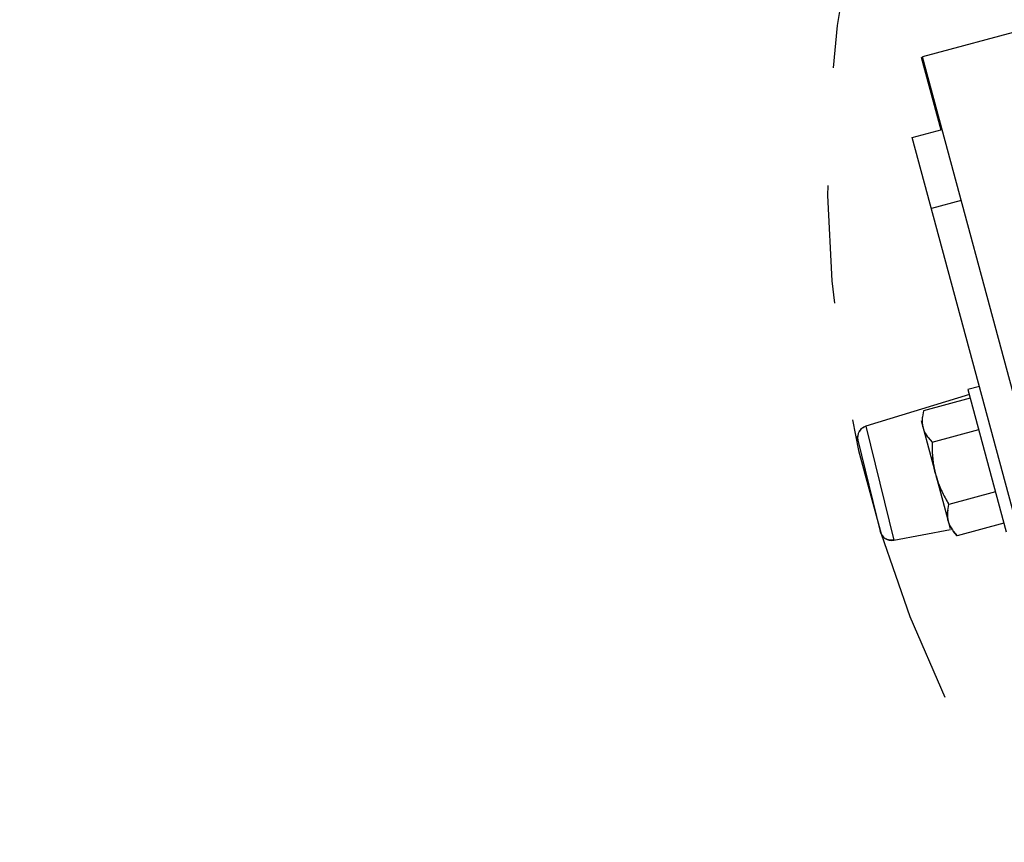
# Model space of a CAD drawing. Units: inches. Extents: x 0 to 17, y 0 to 11.
# Drawn here: x 4.7 to 5.6, y 6.9 to 7.6 of the extents above; entities that cross this region are included whole.
import ezdxf

# ---------------------------------------------------------------- set-up
doc = ezdxf.new("R2010")
doc.units = ezdxf.units.IN
doc.header["$LTSCALE"] = 0.935
doc.header["$MEASUREMENT"] = 0
doc.linetypes.add('PHANTOM', pattern=[0.8, 0.45, -0.05, 0.1, -0.05, 0.1, -0.05])
doc.layers.get('0').update_dxf_attribs({"linetype": 'CONTINUOUS'})
doc.layers.add('DEFAULT_3', color=7, linetype='PHANTOM')
doc.styles.get("Standard").update_dxf_attribs({"font": 'txt', "width": 0.8})
doc.dimstyles.new('DIMSTYLE_1', dxfattribs={"dimtxt": 0.1, "dimasz": 0.1875, "dimexe": 0.125, "dimexo": 0.0625, "dimgap": 0.09, "dimtad": 0, "dimtih": 1, "dimtoh": 1, "dimlfac": 4, "dimzin": 4, "dimdsep": 46, "dimtxsty": 'Standard', "dimblk": '_FILLED', "dimblk1": '_FILLED', "dimblk2": '_FILLED', "dimcen": 0.09, "dimadec": 0, "dimazin": 0, "dimtfac": 1, "dimtofl": 0, "dimtmove": 0, "dimatfit": 3, "dimldrblk": '_FILLED', "dimfxl": 1, "dimtolj": 1, "dimtzin": 4, "dimarcsym": 0})

# ---------------------------------------------------------------- blocks, each defined once
blk = doc.blocks.new('_FILLED')
at = {"color": 0, "linetype": 'ByBlock'}
blk.add_solid([(0, 0), (-1, 0.1667), (-1, -0.1667)], dxfattribs=at)
blk = doc.blocks.new('*D1')
at = {"color": 7, "linetype": 'Continuous', "transparency": 16777216}
for p, q in [((5.39949, 8.113), (5.19949, 8.113)), ((5.59906, 7.98404), (5.39949, 8.113))]:
    blk.add_line(p, q, dxfattribs=at)
at = {"color": 7, "linetype": 'Continuous', "transparency": 16777216, "xscale": 0.1875, "yscale": 0.1875, "zscale": 0.1875, "rotation": 327.1292283863999}
blk.add_blockref('_FILLED', (5.59906, 7.98404), dxfattribs=at)
at = {"color": 7, "linetype": 'Continuous', "transparency": 16777216, "insert": (5.14949, 8.163), "char_height": 0.1, "width": 0.4, "attachment_point": 3, "line_spacing_factor": 0.9}
blk.add_mtext('R4.10', dxfattribs=at)

msp = doc.modelspace()

# ---------------------------------------------------------------- linework, layer by layer
at = {"color": 7, "linetype": 'Continuous'}
for p, q in [((5.73264, 7.58906), (5.51557, 7.53055)), ((5.5146, 7.5303), (5.5146, 7.53029)), ((5.5146, 7.53029), (5.5312, 7.46874)), ((5.69516, 6.86433), (5.51557, 7.53055)), ((5.50691, 7.46219), (5.53216, 7.469)), ((5.65332, 6.91909), (5.50691, 7.46219)), ((5.54843, 7.40866), (5.52318, 7.40185)), ((5.56385, 7.25098), (5.55419, 7.24838)), ((5.55419, 7.24838), (5.58673, 7.12769)), ((5.55552, 7.24403), (5.46752, 7.21723)), ((5.55618, 7.24099), (5.51658, 7.23032)), ((5.51658, 7.23032), (5.51557, 7.22532)), ((5.51658, 7.23032), (5.51557, 7.22536)), ((5.5144, 7.22213), (5.53913, 7.13038)), ((5.51538, 7.22333), (5.51534, 7.22072)), ((5.51538, 7.22333), (5.51534, 7.22079)), ((5.46752, 7.21723), (5.49117, 7.12062)), ((5.51782, 7.21152), (5.51935, 7.209)), ((5.51786, 7.21145), (5.51935, 7.209)), ((5.52372, 7.20384), (5.56332, 7.21452)), ((5.46083, 7.20547), (5.47981, 7.12794)), ((5.52035, 7.20763), (5.52372, 7.20384)), ((5.52035, 7.20763), (5.52372, 7.20384)), ((5.52372, 7.20384), (5.52389, 7.19448)), ((5.5776, 7.16156), (5.538, 7.15088)), ((5.53344, 7.15906), (5.53799, 7.15088)), ((5.53681, 7.14422), (5.53675, 7.14131)), ((5.53676, 7.14127), (5.53681, 7.14422)), ((5.53699, 7.14591), (5.538, 7.15088)), ((5.49117, 7.12062), (5.53928, 7.12961)), ((5.54098, 7.12926), (5.53923, 7.13208)), ((5.53927, 7.13201), (5.54097, 7.12926)), ((5.54513, 7.1244), (5.54176, 7.1282)), ((5.54176, 7.1282), (5.54513, 7.1244)), ((5.58473, 7.13508), (5.54513, 7.1244))]:
    msp.add_line(p, q, dxfattribs=at)
for centre, radius, start, end in [((5.54514, 7.22143), 0.02983, 172.43688, 176.35545), ((5.54559, 7.22141), 0.03027, 172.58326, 176.3769), ((5.47038, 7.20781), 0.00984, 106.93382, 193.76595), ((5.54464, 7.22635), 0.03066, 214.46299, 217.62229), ((5.54418, 7.22604), 0.03012, 214.47355, 217.69116), ((5.6419, 7.20134), 0.11821, 178.78809, 183.3277), ((5.62951, 7.20072), 0.1058, 183.37942, 184.94144), ((5.62755, 7.20054), 0.10383, 183.34465, 184.93628), ((5.61952, 7.1998), 0.09577, 184.9123, 188.49108), ((5.61787, 7.19965), 0.09412, 184.90697, 188.54848), ((5.60835, 7.19821), 0.08449, 188.54365, 194.28313), ((5.60854, 7.19835), 0.08471, 195.89656, 201.62784), ((5.61878, 7.20252), 0.09577, 201.68719, 205.27912), ((5.61723, 7.2018), 0.09406, 201.62792, 205.28532), ((5.62797, 7.2068), 0.1059, 205.24928, 206.79645), ((5.62618, 7.20596), 0.10393, 205.2551, 206.83169), ((5.63884, 7.21241), 0.11813, 206.84694, 211.38588), ((5.56738, 7.14194), 0.03065, 172.5532, 175.73264), ((5.56682, 7.14197), 0.03009, 172.48654, 175.72577), ((5.48937, 7.1303), 0.00984, 193.87543, 280.58624), ((5.56592, 7.14685), 0.03053, 215.18132, 217.65817), ((5.56638, 7.14716), 0.03108, 215.16842, 217.59826), ((5.48921, 7.13014), 0.00962, 219.91275, 234.15659), ((5.48951, 7.13055), 0.01012, 234.15159, 239.9673)]:
    msp.add_arc(centre, radius, start, end, dxfattribs=at)
for points, knots in [([(5.51534, 7.22079), (5.51535, 7.22042), (5.51544, 7.219), (5.51566, 7.21757), (5.51591, 7.21653)], [0, 0, 0, 0, 0.252328, 1, 1, 1, 1]), ([(5.51534, 7.22072), (5.51536, 7.22036), (5.51544, 7.21895), (5.51566, 7.21756), (5.51591, 7.21653)], [0, 0, 0, 0, 0.252199, 1, 1, 1, 1]), ([(5.46207, 7.21308), (5.46219, 7.21327), (5.46273, 7.21406), (5.46338, 7.21476), (5.46392, 7.21523)], [0, 0, 0, 0, 0.241318, 1, 1, 1, 1]), ([(5.46392, 7.21523), (5.46417, 7.21545), (5.46526, 7.21629), (5.46652, 7.21691), (5.46752, 7.21723)], [0, 0, 0, 0, 0.240965, 1, 1, 1, 1]), ([(5.51622, 7.21542), (5.51632, 7.21508), (5.51676, 7.21372), (5.51735, 7.2124), (5.51786, 7.21145)], [0, 0, 0, 0, 0.248492, 1, 1, 1, 1]), ([(5.46082, 7.20549), (5.46062, 7.20634), (5.46049, 7.20752), (5.46058, 7.20869), (5.46061, 7.20898)], [0, 0, 0, 0, 0.747398, 1, 1, 1, 1]), ([(5.53675, 7.14131), (5.53677, 7.14096), (5.53686, 7.13954), (5.53708, 7.13813), (5.53733, 7.1371)], [0, 0, 0, 0, 0.252148, 1, 1, 1, 1]), ([(5.53733, 7.1371), (5.53724, 7.13744), (5.53695, 7.13881), (5.5368, 7.14022), (5.53676, 7.14127)], [0, 0, 0, 0, 0.248501, 1, 1, 1, 1]), ([(5.53923, 7.13208), (5.53907, 7.1324), (5.53844, 7.13366), (5.53792, 7.13498), (5.53762, 7.13599)], [0, 0, 0, 0, 0.252199, 1, 1, 1, 1]), ([(5.53763, 7.13599), (5.53773, 7.13565), (5.53818, 7.13428), (5.53877, 7.13296), (5.53927, 7.13201)], [0, 0, 0, 0, 0.248517, 1, 1, 1, 1]), ([(5.48124, 7.12476), (5.48107, 7.125), (5.48046, 7.12599), (5.48002, 7.12709), (5.47982, 7.12793)], [0, 0, 0, 0, 0.25436, 1, 1, 1, 1]), ([(5.48706, 7.12072), (5.48682, 7.12078), (5.48591, 7.12103), (5.48505, 7.12143), (5.48444, 7.12178)], [0, 0, 0, 0, 0.259571, 1, 1, 1, 1]), ([(5.49117, 7.12062), (5.49082, 7.12058), (5.48946, 7.12044), (5.48806, 7.12049), (5.48706, 7.12072)], [0, 0, 0, 0, 0.258359, 1, 1, 1, 1])]:
    msp.add_open_spline(points, degree=3, knots=knots, dxfattribs=at)
for points in [[(5.52647, 7.17737), (5.52577, 7.1801), (5.52522, 7.18287), (5.5248, 7.18566)], [(5.5298, 7.16713), (5.52875, 7.16976), (5.52784, 7.17243), (5.52707, 7.17515)]]:
    msp.add_open_spline(points, degree=3, dxfattribs=at)
at = {"layer": 'DEFAULT_3', "color": 7, "linetype": 'PHANTOM'}
msp.add_arc((6.45986, 7.42778), 1.02489, 140.06016, 205.45107, dxfattribs=at)

# ---------------------------------------------------------------- dimensions: what is measured, and where the dimension line sits
at = {"color": 7, "linetype": 'Continuous'}
dim = msp.add_radius_dim(center=(6.45986, 7.42778), mpoint=(5.59906, 7.98404), text='R<>', dimstyle='DIMSTYLE_1', override={"dimpost": '<>'}, dxfattribs=at)
dim.commit()
dim.dimension.update_dxf_attribs({"geometry": '*D1', "text_midpoint": (4.94949, 8.113), "dimtype": 164})

doc.saveas('drawing.dxf')
